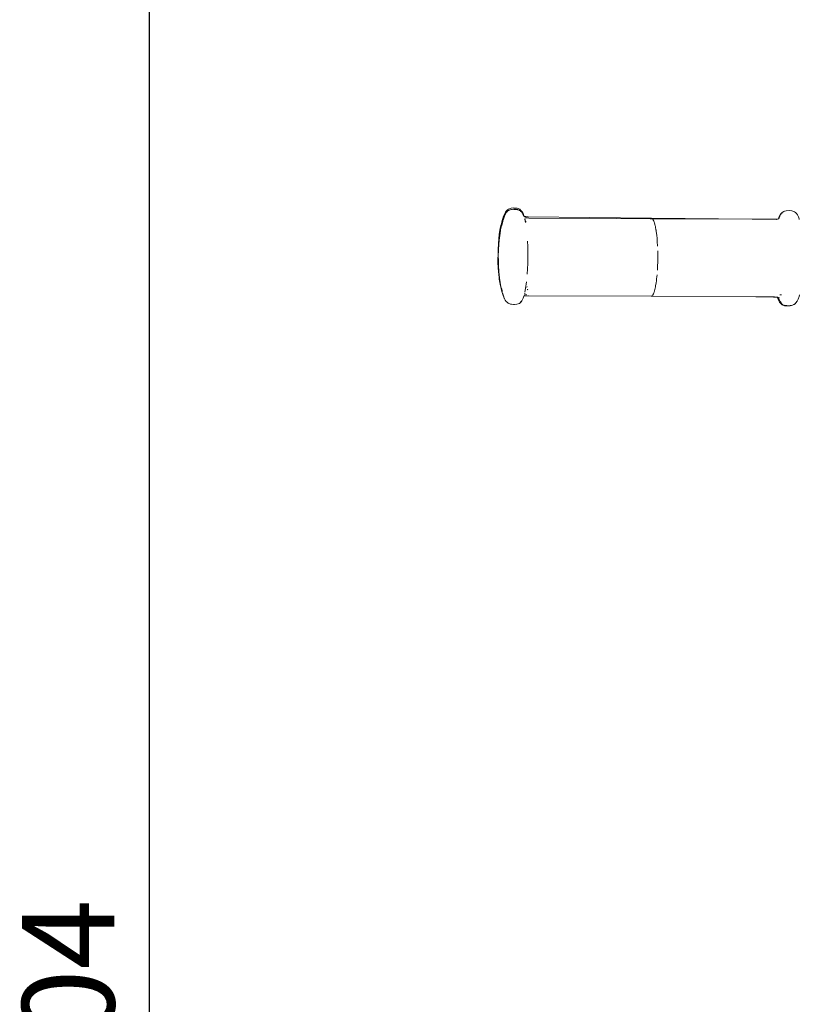
# Model space of a CAD drawing. Extents: x -1464 to 677, y 4427 to 5120.
# Drawn here: x -1401 to -1359, y 4994 to 5047 of the extents above; entities that cross this region are included whole.
import ezdxf

# ---------------------------------------------------------------- set-up
doc = ezdxf.new("R2010")
doc.units = 0
doc.header["$MEASUREMENT"] = 0
doc.layers.get('Defpoints').update_dxf_attribs({"color": 250})
doc.layers.add('0-03 wymiary', color=6, linetype='Continuous', lineweight=5)
doc.layers.add('ProfileEdges_Nr_Pióra__7', color=7, linetype='Continuous', lineweight=18)
doc.styles.add('1-20 romans', font='romans.shx', dxfattribs={"width": 0.7, "height": 5})
doc.dimstyles.new('1-20', dxfattribs={"dimtxt": 5, "dimasz": 0.2, "dimexe": 2, "dimexo": 12.5, "dimgap": 1.25, "dimtad": 1, "dimdec": 0, "dimrnd": 0.5, "dimtxsty": '1-20 romans', "dimblk": 'BG dim mark', "dimcen": 0, "dimclrd": 256, "dimclre": 256, "dimclrt": 11, "dimadec": 0, "dimazin": 0, "dimtfac": 1, "dimtdec": 0, "dimtix": 1, "dimtmove": 1, "dimatfit": 3, "dimfxl": 0.5, "dimfxlon": 1, "dimarcsym": 0})

# ---------------------------------------------------------------- blocks, each defined once
blk = doc.blocks.new('BG dim mark')
for p, q in [((0, -10), (0, 10)), ((10, 0), (-10, 0))]:
    blk.add_line(p, q)
at = {"color": 0, "linetype": 'ByBlock', "const_width": 1.5}
blk.add_lwpolyline([(5, 5), (-5, -5)], dxfattribs=at)
blk = doc.blocks.new('*D31')
at = {"layer": '0-03 wymiary', "lineweight": -2, "transparency": 16777216}
for p, q in [((-1394.255, 5095.556), (-1396.355, 5095.556)), ((-1394.355, 4891.866), (-1394.355, 5095.356)), ((-1394.255, 4891.666), (-1396.355, 4891.666))]:
    blk.add_line(p, q, dxfattribs=at)
at = {"layer": 'Defpoints', "color": 0, "transparency": 16777216}
for p in [(-1394.355, 5095.556), (-1299.568, 5095.556), (-1317.302, 4891.666)]:
    blk.add_point(p, dxfattribs=at)
at = {"layer": '0-03 wymiary', "lineweight": -2, "transparency": 16777216, "xscale": 0.2, "yscale": 0.2, "zscale": 0.2}
for p, rotation in [((-1394.355, 5095.556), 90), ((-1394.355, 4891.666), 270)]:
    blk.add_blockref('BG dim mark', p, dxfattribs=dict(at, rotation=rotation))
at = {"layer": '0-03 wymiary', "color": 11, "transparency": 16777216, "insert": (-1398.105, 4993.611), "char_height": 5, "attachment_point": 5, "rotation": 90, "style": '1-20 romans', "bg_fill": 3, "box_fill_scale": 1.25, "bg_fill_color": 256, "bg_fill_true_color": 13158600, "bg_fill_transparency": 0}
blk.add_mtext('204', dxfattribs=at)

msp = doc.modelspace()

# ---------------------------------------------------------------- dimensions: what is measured, and where the dimension line sits
at = {"layer": '0-03 wymiary'}
dim = msp.add_linear_dim(base=(-1394.355, 5095.556), p1=(-1317.302, 4891.666), p2=(-1299.568, 5095.556), angle=90, dimstyle='1-20', override={"dimfxl": 0.1, "dimtfill": 1}, dxfattribs=at)
dim.commit()
dim.dimension.update_dxf_attribs({"geometry": '*D31', "text_midpoint": (-1398.105, 4993.611)})

# ---------------------------------------------------------------- next in the draw order: linework, layer by layer
at = {"layer": 'ProfileEdges_Nr_Pióra__7', "linetype": 'Continuous', "flags": 128}
for points in [[(-1374.742, 5036.776), (-1374.884, 5036.725)], [(-1374.742, 5036.776), (-1374.606, 5036.789)], [(-1374.606, 5036.789), (-1374.551, 5036.785)], [(-1374.551, 5036.785), (-1374.416, 5036.773)], [(-1374.416, 5036.773), (-1374.28, 5036.72)], [(-1375.247, 5036.029), (-1375.16, 5036.336)], [(-1375.101, 5036.347), (-1375.166, 5036.178)], [(-1375.16, 5036.336), (-1375.056, 5036.558)], [(-1375.055, 5036.468), (-1375.101, 5036.347)], [(-1375.056, 5036.558), (-1375.005, 5036.62)], [(-1375.03, 5036.503), (-1375.048, 5036.479)], [(-1375.005, 5036.539), (-1375.027, 5036.507)], [(-1374.937, 5036.689), (-1375.005, 5036.62)], [(-1374.967, 5036.577), (-1375.005, 5036.539)], [(-1374.938, 5036.606), (-1374.967, 5036.577)], [(-1374.886, 5036.65), (-1374.938, 5036.606)], [(-1374.937, 5036.689), (-1374.884, 5036.725)], [(-1374.886, 5036.65), (-1374.862, 5036.657)], [(-1374.856, 5036.659), (-1374.838, 5036.665)], [(-1374.838, 5036.665), (-1374.794, 5036.68)], [(-1374.794, 5036.68), (-1374.718, 5036.706)], [(-1374.692, 5036.708), (-1374.718, 5036.706)], [(-1374.609, 5036.715), (-1374.692, 5036.708)], [(-1374.554, 5036.719), (-1374.601, 5036.715)], [(-1374.601, 5036.715), (-1374.573, 5036.712)], [(-1374.573, 5036.712), (-1374.541, 5036.711)], [(-1374.554, 5036.719), (-1374.521, 5036.715)], [(-1374.54, 5036.71), (-1374.527, 5036.709)], [(-1374.527, 5036.709), (-1374.453, 5036.703)], [(-1374.521, 5036.715), (-1374.453, 5036.703)], [(-1374.441, 5036.702), (-1374.398, 5036.699)], [(-1374.381, 5036.693), (-1374.392, 5036.698)], [(-1374.315, 5036.668), (-1374.378, 5036.691)], [(-1374.283, 5036.656), (-1374.315, 5036.668)], [(-1374.261, 5036.641), (-1374.283, 5036.656)], [(-1374.28, 5036.72), (-1374.228, 5036.676)], [(-1374.24, 5036.627), (-1374.261, 5036.641)], [(-1374.231, 5036.62), (-1374.172, 5036.555)], [(-1374.228, 5036.676), (-1374.145, 5036.582)], [(-1374.149, 5036.526), (-1374.172, 5036.555)], [(-1374.149, 5036.524), (-1374.133, 5036.505)], [(-1374.096, 5036.493), (-1374.145, 5036.582)], [(-1374.122, 5036.492), (-1374.133, 5036.502)], [(-1374.122, 5036.492), (-1374.117, 5036.48)], [(-1374.117, 5036.48), (-1374.102, 5036.444)], [(-1374.102, 5036.444), (-1374.052, 5036.33)], [(-1374.096, 5036.493), (-1374.04, 5036.327)], [(-1374.046, 5036.31), (-1374.042, 5036.298)], [(-1374.04, 5036.327), (-1373.939, 5036.317)], [(-1374.01, 5036.2), (-1374.008, 5036.175)], [(-1373.998, 5036.259), (-1373.908, 5036.249)], [(-1373.939, 5036.317), (-1373.89, 5036.311)], [(-1373.908, 5036.249), (-1373.897, 5036.25)], [(-1373.894, 5036.25), (-1373.785, 5036.239)], [(-1373.89, 5036.311), (-1373.872, 5036.309)], [(-1373.872, 5036.309), (-1373.836, 5036.305)], [(-1373.831, 5036.305), (-1373.819, 5036.305)], [(-1367.132, 5036.232), (-1373.819, 5036.305)], [(-1369.018, 5036.212), (-1373.785, 5036.239)], [(-1367.206, 5036.202), (-1369.018, 5036.212)], [(-1367.149, 5036.202), (-1367.206, 5036.202)], [(-1367.149, 5036.202), (-1364.418, 5036.193)], [(-1367.132, 5036.232), (-1361.685, 5036.183)], [(-1360.254, 5036.197), (-1360.211, 5036.32)], [(-1360.222, 5036.246), (-1360.241, 5036.199)], [(-1360.22, 5036.25), (-1360.181, 5036.341)], [(-1360.136, 5036.457), (-1360.211, 5036.32)], [(-1360.181, 5036.341), (-1360.159, 5036.394)], [(-1360.152, 5036.41), (-1360.157, 5036.396)], [(-1360.11, 5036.469), (-1360.152, 5036.41)], [(-1360.05, 5036.548), (-1360.136, 5036.457)], [(-1360.102, 5036.481), (-1360.088, 5036.495)], [(-1360.083, 5036.501), (-1360.076, 5036.511)], [(-1360.076, 5036.511), (-1360.057, 5036.528)], [(-1360.05, 5036.548), (-1360, 5036.579)], [(-1360.025, 5036.559), (-1360.038, 5036.546)], [(-1360.017, 5036.562), (-1360.004, 5036.574)], [(-1359.98, 5036.588), (-1359.991, 5036.587)], [(-1359.98, 5036.588), (-1359.932, 5036.606)], [(-1359.932, 5036.606), (-1359.886, 5036.621)], [(-1359.851, 5036.63), (-1359.828, 5036.64)], [(-1359.828, 5036.64), (-1359.665, 5036.652)], [(-1359.529, 5036.637), (-1359.665, 5036.652)], [(-1359.388, 5036.584), (-1359.529, 5036.637)], [(-1359.336, 5036.548), (-1359.388, 5036.584)], [(-1359.336, 5036.548), (-1359.269, 5036.478)], [(-1359.22, 5036.415), (-1359.269, 5036.478)], [(-1359.22, 5036.415), (-1359.165, 5036.298)], [(-1359.133, 5036.195), (-1359.165, 5036.298)], [(-1375.389, 5035.346), (-1375.33, 5035.689)], [(-1375.278, 5035.886), (-1375.33, 5035.689)], [(-1375.33, 5035.689), (-1375.281, 5035.863)], [(-1375.306, 5035.701), (-1375.318, 5035.607)], [(-1375.316, 5035.607), (-1375.28, 5035.77)], [(-1375.271, 5035.901), (-1375.306, 5035.701)], [(-1375.281, 5035.863), (-1375.277, 5035.877)], [(-1375.251, 5035.861), (-1375.28, 5035.77)], [(-1375.278, 5035.886), (-1375.265, 5035.925)], [(-1375.277, 5035.877), (-1375.271, 5035.901)], [(-1375.265, 5035.925), (-1375.268, 5035.91)], [(-1375.247, 5036.029), (-1375.265, 5035.925)], [(-1375.234, 5035.913), (-1375.251, 5035.861)], [(-1375.185, 5036.07), (-1375.234, 5035.913)], [(-1375.214, 5036.014), (-1375.234, 5035.913)], [(-1375.21, 5036.036), (-1375.214, 5036.014)], [(-1375.201, 5036.082), (-1375.21, 5036.036)], [(-1375.198, 5036.094), (-1375.201, 5036.082)], [(-1375.198, 5036.094), (-1375.166, 5036.178)], [(-1373.968, 5035.99), (-1374.008, 5036.175)], [(-1374.007, 5036.196), (-1373.991, 5036.138)], [(-1373.986, 5036.123), (-1373.991, 5036.138)], [(-1373.983, 5036.114), (-1373.978, 5036.099)], [(-1373.967, 5036.1), (-1373.979, 5036.114)], [(-1373.952, 5036.051), (-1373.961, 5036.085)], [(-1373.939, 5036.037), (-1373.926, 5036.049)], [(-1367.026, 5036.099), (-1367.062, 5036.159)], [(-1367.062, 5036.159), (-1367.03, 5036.099)], [(-1367.03, 5036.099), (-1367.021, 5036.082)], [(-1367.02, 5036.089), (-1367.026, 5036.099)], [(-1367.021, 5036.082), (-1367.003, 5036.048)], [(-1367.003, 5036.048), (-1367.017, 5036.082)], [(-1366.991, 5036.017), (-1366.997, 5036.034)], [(-1366.979, 5035.977), (-1366.99, 5036.015)], [(-1366.979, 5035.977), (-1366.952, 5035.891)], [(-1366.952, 5035.891), (-1366.935, 5035.815)], [(-1366.925, 5035.779), (-1366.935, 5035.815)], [(-1366.909, 5035.696), (-1366.926, 5035.776)], [(-1366.909, 5035.696), (-1366.901, 5035.653)], [(-1364.133, 5036.189), (-1364.418, 5036.193)], [(-1364.133, 5036.189), (-1361.685, 5036.183)], [(-1361.685, 5036.183), (-1361.52, 5036.182)], [(-1361.512, 5036.183), (-1361.389, 5036.182)], [(-1360.447, 5036.179), (-1361.389, 5036.182)], [(-1360.445, 5036.179), (-1360.433, 5036.179)], [(-1360.409, 5036.179), (-1360.394, 5036.181)], [(-1360.384, 5036.183), (-1360.363, 5036.182)], [(-1360.363, 5036.182), (-1360.353, 5036.184)], [(-1360.354, 5036.155), (-1360.328, 5036.155)], [(-1360.349, 5036.185), (-1360.255, 5036.193)], [(-1360.243, 5036.194), (-1360.231, 5036.196)], [(-1359.133, 5036.195), (-1359.128, 5036.183)], [(-1359.126, 5036.177), (-1359.122, 5036.163)], [(-1375.447, 5034.546), (-1375.407, 5035.137)], [(-1375.389, 5035.346), (-1375.407, 5035.137)], [(-1375.376, 5035.191), (-1375.392, 5035.029)], [(-1375.365, 5035.268), (-1375.376, 5035.191)], [(-1375.364, 5035.27), (-1375.32, 5035.583)], [(-1375.316, 5035.607), (-1375.318, 5035.591)], [(-1375.318, 5035.591), (-1375.318, 5035.607)], [(-1366.893, 5035.607), (-1366.901, 5035.653)], [(-1366.89, 5035.586), (-1366.893, 5035.607)], [(-1366.89, 5035.586), (-1366.878, 5035.512)], [(-1366.878, 5035.512), (-1366.852, 5035.306)], [(-1366.852, 5035.306), (-1366.836, 5035.131)], [(-1366.836, 5035.131), (-1366.83, 5035.08)], [(-1375.425, 5034.518), (-1375.413, 5034.81)], [(-1375.413, 5034.81), (-1375.392, 5035.029)], [(-1373.858, 5034.992), (-1373.844, 5034.698)], [(-1373.844, 5034.698), (-1373.837, 5034.395)], [(-1366.826, 5035.019), (-1366.83, 5035.08)], [(-1366.826, 5035.019), (-1366.821, 5034.961)], [(-1366.821, 5034.961), (-1366.807, 5034.714)], [(-1375.456, 5034.425), (-1375.457, 5033.843)], [(-1375.456, 5034.425), (-1375.447, 5034.546)], [(-1375.439, 5034.169), (-1375.425, 5034.518)], [(-1375.438, 5034.158), (-1375.439, 5034.169)], [(-1375.438, 5034.158), (-1375.434, 5033.966)], [(-1373.836, 5034.088), (-1373.841, 5033.781)], [(-1373.837, 5034.395), (-1373.836, 5034.088)], [(-1366.795, 5034.062), (-1366.798, 5034.457)], [(-1375.449, 5033.533), (-1375.457, 5033.843)], [(-1375.434, 5033.339), (-1375.449, 5033.533)], [(-1375.434, 5033.966), (-1375.433, 5033.951)], [(-1375.433, 5033.951), (-1375.43, 5033.828)], [(-1375.43, 5033.828), (-1375.428, 5033.73)], [(-1375.404, 5033.286), (-1375.428, 5033.73)], [(-1373.841, 5033.781), (-1373.853, 5033.48)], [(-1366.806, 5033.604), (-1366.817, 5033.414)], [(-1366.804, 5033.699), (-1366.806, 5033.604)], [(-1366.804, 5033.699), (-1366.799, 5033.799)], [(-1366.799, 5033.799), (-1366.797, 5033.943)], [(-1366.795, 5033.996), (-1366.797, 5033.943)], [(-1366.795, 5034.062), (-1366.795, 5034.022)], [(-1366.795, 5033.996), (-1366.795, 5034.022)], [(-1375.399, 5033.008), (-1375.434, 5033.339)], [(-1375.4, 5033.2), (-1375.404, 5033.286)], [(-1375.392, 5033.138), (-1375.4, 5033.2)], [(-1375.392, 5032.927), (-1375.399, 5033.008)], [(-1375.375, 5033.011), (-1375.392, 5033.137)], [(-1375.375, 5033.011), (-1375.373, 5032.997)], [(-1373.871, 5033.19), (-1373.853, 5033.48)], [(-1366.834, 5033.17), (-1366.857, 5032.941)], [(-1375.343, 5032.65), (-1375.392, 5032.927)], [(-1375.371, 5032.985), (-1375.342, 5032.763)], [(-1375.343, 5032.65), (-1375.3, 5032.501)], [(-1375.334, 5032.709), (-1375.34, 5032.754)], [(-1375.334, 5032.709), (-1375.329, 5032.682)], [(-1375.329, 5032.682), (-1375.32, 5032.642)], [(-1375.3, 5032.501), (-1375.329, 5032.682)], [(-1375.32, 5032.642), (-1375.294, 5032.519)], [(-1375.289, 5032.426), (-1375.299, 5032.495)], [(-1375.283, 5032.478), (-1375.294, 5032.519)], [(-1375.273, 5032.444), (-1375.283, 5032.478)], [(-1375.281, 5032.481), (-1375.273, 5032.444)], [(-1373.909, 5032.783), (-1373.958, 5032.424)], [(-1373.88, 5032.501), (-1373.885, 5032.513)], [(-1366.925, 5032.498), (-1366.933, 5032.455)], [(-1366.925, 5032.498), (-1366.916, 5032.541)], [(-1366.916, 5032.541), (-1366.91, 5032.577)], [(-1366.9, 5032.633), (-1366.91, 5032.577)], [(-1366.887, 5032.728), (-1366.9, 5032.633)], [(-1366.887, 5032.728), (-1366.87, 5032.833)], [(-1366.87, 5032.833), (-1366.864, 5032.891)], [(-1366.857, 5032.941), (-1366.864, 5032.891)], [(-1375.251, 5032.25), (-1375.289, 5032.426)], [(-1375.286, 5032.45), (-1375.245, 5032.307)], [(-1375.27, 5032.432), (-1375.273, 5032.444)], [(-1375.264, 5032.415), (-1375.268, 5032.446)], [(-1375.264, 5032.415), (-1375.268, 5032.426)], [(-1375.261, 5032.405), (-1375.249, 5032.333)], [(-1375.233, 5032.305), (-1375.256, 5032.386)], [(-1375.238, 5032.299), (-1375.256, 5032.386)], [(-1375.252, 5032.401), (-1375.246, 5032.362)], [(-1375.164, 5031.994), (-1375.251, 5032.25)], [(-1375.249, 5032.333), (-1375.245, 5032.307)], [(-1375.245, 5032.359), (-1375.241, 5032.348)], [(-1375.236, 5032.274), (-1375.243, 5032.299)], [(-1375.229, 5032.312), (-1375.241, 5032.346)], [(-1375.233, 5032.305), (-1375.241, 5032.346)], [(-1375.233, 5032.274), (-1375.238, 5032.299)], [(-1375.231, 5032.265), (-1375.223, 5032.224)], [(-1375.21, 5032.157), (-1375.223, 5032.224)], [(-1375.21, 5032.157), (-1375.207, 5032.146)], [(-1375.202, 5032.13), (-1375.207, 5032.143)], [(-1375.2, 5032.124), (-1375.146, 5031.974)], [(-1375.158, 5031.983), (-1375.111, 5031.875)], [(-1375.139, 5031.954), (-1375.144, 5031.968)], [(-1375.12, 5031.903), (-1375.139, 5031.954)], [(-1374.085, 5031.899), (-1374.049, 5032.003)], [(-1374.049, 5032.003), (-1373.842, 5032.022)], [(-1374.033, 5032.047), (-1374.026, 5032.071)], [(-1374.023, 5032.073), (-1374.01, 5032.074)], [(-1374.004, 5032.135), (-1374, 5032.146)], [(-1374.004, 5032.076), (-1373.927, 5032.082)], [(-1374, 5032.146), (-1373.994, 5032.162)], [(-1373.997, 5032.218), (-1373.958, 5032.424)], [(-1373.927, 5032.082), (-1373.901, 5032.079)], [(-1373.853, 5032.379), (-1373.85, 5032.366)], [(-1373.843, 5032.349), (-1373.849, 5032.364)], [(-1373.833, 5032.022), (-1373.794, 5032.025)], [(-1367.158, 5031.997), (-1373.833, 5032.022)], [(-1367.147, 5032), (-1367.158, 5031.997)], [(-1367.134, 5032.004), (-1367.147, 5032)], [(-1367.147, 5032), (-1367.137, 5031.999)], [(-1361.486, 5031.967), (-1367.137, 5031.999)], [(-1367.115, 5032.009), (-1367.126, 5032.006)], [(-1367.104, 5032.02), (-1367.115, 5032.009)], [(-1367.104, 5032.02), (-1367.093, 5032.027)], [(-1367.071, 5032.054), (-1367.082, 5032.043)], [(-1367.064, 5032.068), (-1367.071, 5032.054)], [(-1367.059, 5032.075), (-1367.052, 5032.086)], [(-1367.056, 5032.086), (-1367.059, 5032.075)], [(-1367.029, 5032.139), (-1367.056, 5032.086)], [(-1367.05, 5032.088), (-1367.029, 5032.139)], [(-1367.009, 5032.181), (-1367.029, 5032.139)], [(-1366.996, 5032.222), (-1367.009, 5032.181)], [(-1366.996, 5032.222), (-1366.989, 5032.239)], [(-1366.989, 5032.239), (-1366.979, 5032.275)], [(-1366.969, 5032.304), (-1366.979, 5032.275)], [(-1366.961, 5032.341), (-1366.969, 5032.304)], [(-1366.961, 5032.341), (-1366.951, 5032.376)], [(-1366.951, 5032.376), (-1366.942, 5032.418)], [(-1366.933, 5032.455), (-1366.942, 5032.418)], [(-1360.517, 5031.957), (-1361.486, 5031.967)], [(-1361.486, 5031.967), (-1360.552, 5031.962)], [(-1360.5, 5031.962), (-1360.552, 5031.962)], [(-1360.517, 5031.957), (-1360.55, 5031.96)], [(-1360.505, 5031.957), (-1360.517, 5031.957)], [(-1360.503, 5031.958), (-1360.463, 5031.952)], [(-1360.478, 5031.96), (-1360.497, 5031.962)], [(-1360.418, 5031.954), (-1360.473, 5031.96)], [(-1360.463, 5031.952), (-1360.446, 5031.95)], [(-1360.446, 5031.95), (-1360.403, 5031.945)], [(-1360.37, 5031.952), (-1360.418, 5031.954)], [(-1360.403, 5031.945), (-1360.299, 5031.935)], [(-1360.403, 5031.945), (-1360.299, 5031.934)], [(-1360.303, 5031.943), (-1360.37, 5031.952)], [(-1360.299, 5031.934), (-1360.263, 5031.827)], [(-1360.253, 5031.937), (-1360.294, 5031.942)], [(-1360.231, 5031.87), (-1360.253, 5031.937)], [(-1360.234, 5031.937), (-1360.219, 5031.923)], [(-1360.125, 5032.086), (-1360.171, 5032.086)], [(-1360.107, 5032.086), (-1360.125, 5032.086)], [(-1360.078, 5032.086), (-1360.103, 5032.086)], [(-1359.137, 5031.983), (-1359.175, 5031.851)], [(-1359.137, 5031.983), (-1359.106, 5032.086)], [(-1375.12, 5031.903), (-1375.113, 5031.887)], [(-1375.11, 5031.882), (-1375.106, 5031.871)], [(-1375.102, 5031.865), (-1375.065, 5031.786)], [(-1375.065, 5031.786), (-1375.016, 5031.723)], [(-1374.949, 5031.653), (-1375.016, 5031.723)], [(-1374.949, 5031.653), (-1374.897, 5031.617)], [(-1374.783, 5031.572), (-1374.897, 5031.617)], [(-1374.783, 5031.572), (-1374.73, 5031.566)], [(-1374.73, 5031.566), (-1374.62, 5031.549)], [(-1374.566, 5031.553), (-1374.62, 5031.549)], [(-1374.566, 5031.553), (-1374.43, 5031.563)], [(-1374.43, 5031.563), (-1374.294, 5031.614)], [(-1374.294, 5031.614), (-1374.242, 5031.658)], [(-1374.258, 5031.651), (-1374.294, 5031.614)], [(-1374.258, 5031.651), (-1374.242, 5031.658)], [(-1374.242, 5031.658), (-1374.158, 5031.751)], [(-1374.228, 5031.68), (-1374.242, 5031.658)], [(-1374.21, 5031.698), (-1374.228, 5031.68)], [(-1374.207, 5031.701), (-1374.158, 5031.751)], [(-1374.158, 5031.751), (-1374.085, 5031.899)], [(-1360.263, 5031.827), (-1360.191, 5031.679)], [(-1360.231, 5031.87), (-1360.225, 5031.851)], [(-1360.21, 5031.809), (-1360.223, 5031.847)], [(-1360.2, 5031.788), (-1360.21, 5031.809)], [(-1360.163, 5031.709), (-1360.2, 5031.788)], [(-1360.191, 5031.679), (-1360.108, 5031.585)], [(-1360.142, 5031.629), (-1360.191, 5031.679)], [(-1360.163, 5031.709), (-1360.148, 5031.69)], [(-1360.148, 5031.69), (-1360.113, 5031.646)], [(-1360.124, 5031.611), (-1360.141, 5031.627)], [(-1360.124, 5031.611), (-1360.108, 5031.585)], [(-1360.096, 5031.63), (-1360.108, 5031.641)], [(-1360.108, 5031.585), (-1360.056, 5031.541)], [(-1360.062, 5031.592), (-1360.096, 5031.63)], [(-1360.056, 5031.541), (-1359.92, 5031.488)], [(-1360.043, 5031.573), (-1360.007, 5031.551)], [(-1359.945, 5031.523), (-1359.978, 5031.538)], [(-1359.896, 5031.504), (-1359.945, 5031.523)], [(-1359.92, 5031.488), (-1359.785, 5031.477)], [(-1359.89, 5031.502), (-1359.84, 5031.497)], [(-1359.84, 5031.497), (-1359.804, 5031.492)], [(-1359.803, 5031.491), (-1359.763, 5031.486)], [(-1359.731, 5031.472), (-1359.785, 5031.477)], [(-1359.763, 5031.486), (-1359.743, 5031.483)], [(-1359.743, 5031.483), (-1359.731, 5031.482)], [(-1359.731, 5031.472), (-1359.621, 5031.487)], [(-1359.731, 5031.482), (-1359.718, 5031.481)], [(-1359.712, 5031.485), (-1359.698, 5031.482)], [(-1359.676, 5031.486), (-1359.626, 5031.49)], [(-1359.626, 5031.49), (-1359.613, 5031.491)], [(-1359.621, 5031.487), (-1359.567, 5031.493)], [(-1359.606, 5031.492), (-1359.567, 5031.493)], [(-1359.564, 5031.495), (-1359.54, 5031.497)], [(-1359.54, 5031.497), (-1359.399, 5031.551)], [(-1359.434, 5031.549), (-1359.445, 5031.541)], [(-1359.401, 5031.571), (-1359.434, 5031.549)], [(-1359.347, 5031.595), (-1359.399, 5031.551)], [(-1359.359, 5031.59), (-1359.399, 5031.551)], [(-1359.399, 5031.551), (-1359.367, 5031.586)], [(-1359.309, 5031.64), (-1359.347, 5031.595)], [(-1359.306, 5031.644), (-1359.297, 5031.654)], [(-1359.305, 5031.641), (-1359.23, 5031.733)], [(-1359.297, 5031.654), (-1359.23, 5031.733)], [(-1359.175, 5031.851), (-1359.23, 5031.733)]]:
    msp.add_lwpolyline(points, dxfattribs=at)

doc.saveas('drawing.dxf')
